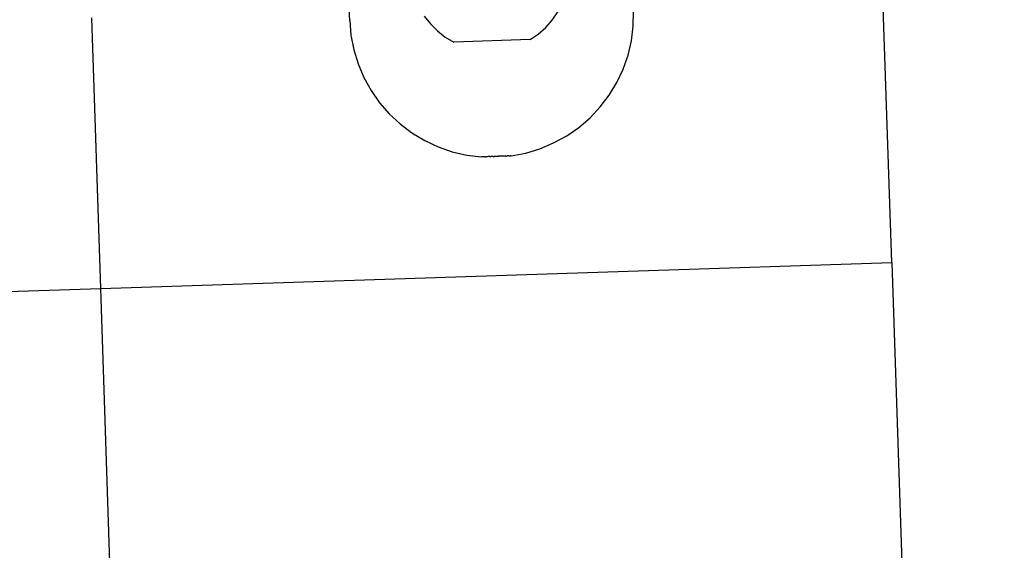
# Model space of a CAD drawing. Extents: x -1444 to 10597, y -4978 to 1627.
# Drawn here: x 2403 to 2527, y -2160 to -2093 of the extents above; entities that cross this region are included whole.
import ezdxf

# ---------------------------------------------------------------- set-up
doc = ezdxf.new("R2010")
doc.units = 0
doc.layers.get('0').update_dxf_attribs({"linetype": 'CONTINUOUS'})

msp = doc.modelspace()

# ---------------------------------------------------------------- linework, layer by layer
for p, q in [((2512.84, -2123.76), (2511.7, -2089.58)), ((2444.34, -2093.19), (2444.29, -2091.79)), ((2453.77, -2092.63), (2454.54, -2093.62)), ((2469.94, -2093.13), (2470.65, -2092.1)), ((2480.18, -2093.88), (2480.21, -2092.01)), ((2412.89, -2127.04), (2411.76, -2092.86)), ((2444.34, -2093.19), (2444.5, -2095.05)), ((2455.43, -2094.5), (2454.54, -2093.62)), ((2469.11, -2094.07), (2469.94, -2093.13)), ((2479.95, -2095.73), (2480.18, -2093.88)), ((2444.5, -2095.05), (2444.85, -2096.89)), ((2455.43, -2094.5), (2456.42, -2095.27)), ((2467.13, -2095.6), (2468.17, -2094.9)), ((2468.17, -2094.9), (2469.11, -2094.07)), ((2456.42, -2095.27), (2457.5, -2095.9)), ((2467.13, -2095.6), (2457.5, -2095.9)), ((2479.52, -2097.55), (2479.95, -2095.73)), ((2444.85, -2096.89), (2445.4, -2098.67)), ((2478.9, -2099.32), (2479.52, -2097.55)), ((2445.4, -2098.67), (2446.13, -2100.4)), ((2478.11, -2101.01), (2478.9, -2099.32)), ((2446.13, -2100.4), (2447.04, -2102.03)), ((2477.14, -2102.61), (2478.11, -2101.01)), ((2447.04, -2102.03), (2448.11, -2103.57)), ((2476, -2104.1), (2477.14, -2102.61)), ((2448.11, -2103.57), (2449.34, -2104.98)), ((2449.34, -2104.98), (2450.71, -2106.26)), ((2474.72, -2105.47), (2476, -2104.1)), ((2450.71, -2106.26), (2452.21, -2107.38)), ((2473.3, -2106.69), (2474.72, -2105.47)), ((2452.21, -2107.38), (2453.82, -2108.35)), ((2471.76, -2107.76), (2473.3, -2106.69)), ((2453.82, -2108.35), (2455.52, -2109.14)), ((2468.38, -2109.39), (2470.11, -2108.66)), ((2470.11, -2108.66), (2471.76, -2107.76)), ((2455.52, -2109.14), (2457.3, -2109.76)), ((2457.3, -2109.76), (2459.13, -2110.18)), ((2464.74, -2110.29), (2466.59, -2109.93)), ((2466.59, -2109.93), (2468.38, -2109.39)), ((2459.13, -2110.18), (2461.01, -2110.41)), ((2461.18, -2110.4), (2461.01, -2110.41)), ((2461.21, -2110.4), (2461.18, -2110.4)), ((2461.27, -2110.4), (2461.21, -2110.4)), ((2461.31, -2110.4), (2461.27, -2110.4)), ((2461.39, -2110.4), (2461.31, -2110.4)), ((2461.43, -2110.4), (2461.39, -2110.4)), ((2461.43, -2110.4), (2461.52, -2110.39)), ((2461.52, -2110.39), (2461.56, -2110.39)), ((2461.66, -2110.39), (2461.56, -2110.39)), ((2461.71, -2110.39), (2461.66, -2110.39)), ((2461.82, -2110.38), (2461.71, -2110.39)), ((2461.87, -2110.38), (2461.82, -2110.38)), ((2461.98, -2110.38), (2461.87, -2110.38)), ((2462.04, -2110.38), (2461.98, -2110.38)), ((2462.04, -2110.38), (2462.16, -2110.37)), ((2462.22, -2110.37), (2462.16, -2110.37)), ((2462.35, -2110.37), (2462.22, -2110.37)), ((2462.41, -2110.36), (2462.35, -2110.37)), ((2462.41, -2110.36), (2462.54, -2110.36)), ((2462.54, -2110.36), (2462.6, -2110.36)), ((2462.73, -2110.35), (2462.6, -2110.36)), ((2462.8, -2110.35), (2462.73, -2110.35)), ((2462.93, -2110.35), (2462.8, -2110.35)), ((2463, -2110.34), (2462.93, -2110.35)), ((2463, -2110.34), (2463.13, -2110.34)), ((2463.13, -2110.34), (2463.19, -2110.34)), ((2463.32, -2110.33), (2463.19, -2110.34)), ((2463.38, -2110.33), (2463.32, -2110.33)), ((2463.51, -2110.33), (2463.38, -2110.33)), ((2463.57, -2110.33), (2463.51, -2110.33)), ((2463.69, -2110.32), (2463.57, -2110.33)), ((2463.75, -2110.32), (2463.69, -2110.32)), ((2463.86, -2110.32), (2463.75, -2110.32)), ((2463.91, -2110.31), (2463.86, -2110.32)), ((2464.02, -2110.31), (2463.91, -2110.31)), ((2464.07, -2110.31), (2464.02, -2110.31)), ((2464.07, -2110.31), (2464.17, -2110.31)), ((2464.17, -2110.31), (2464.22, -2110.3)), ((2464.3, -2110.3), (2464.22, -2110.3)), ((2464.34, -2110.3), (2464.3, -2110.3)), ((2464.42, -2110.3), (2464.34, -2110.3)), ((2464.46, -2110.3), (2464.42, -2110.3)), ((2464.46, -2110.3), (2464.52, -2110.29)), ((2464.52, -2110.29), (2464.55, -2110.29)), ((2464.55, -2110.29), (2464.61, -2110.29)), ((2464.69, -2110.29), (2464.61, -2110.29)), ((2464.69, -2110.29), (2464.74, -2110.29)), ((2464.71, -2110.29), (2464.69, -2110.29)), ((2412.89, -2127.04), (2512.84, -2123.76)), ((2512.84, -2123.76), (2527.06, -2552.32)), ((2373.53, -2128.33), (2412.89, -2127.04)), ((2419.63, -2329.97), (2412.89, -2127.04))]:
    msp.add_line(p, q)

doc.saveas('drawing.dxf')
